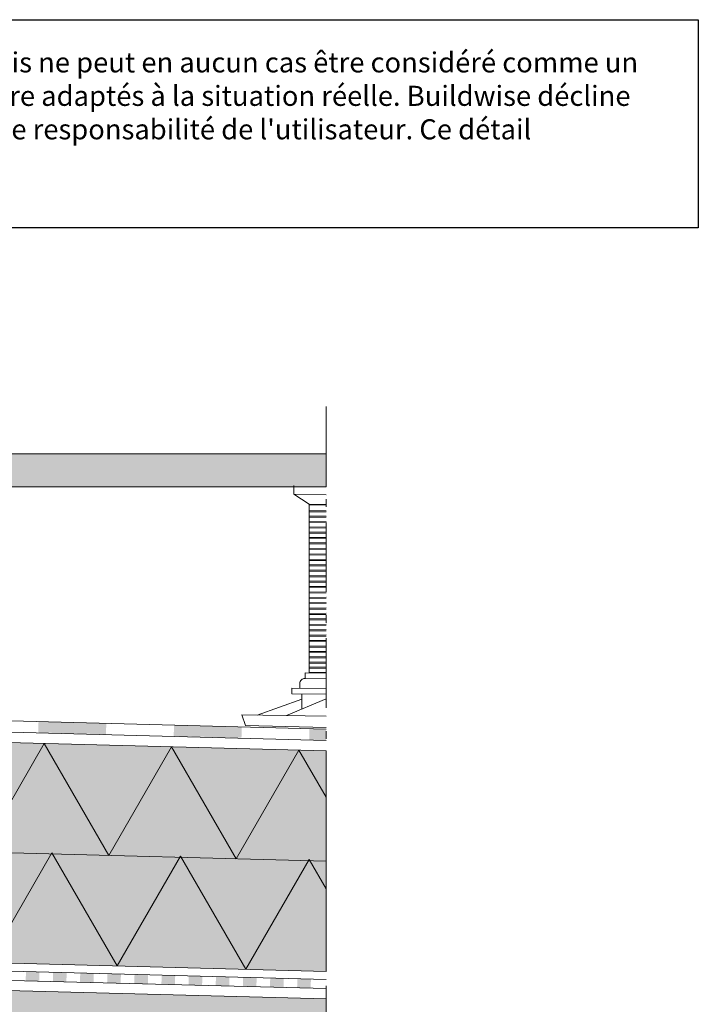
# Model space of a CAD drawing. Units: centimetres. Extents: x -98 to 110, y -77 to 66.
# Drawn here: x 48 to 110, y -24 to 66 of the extents above; entities that cross this region are included whole.
import ezdxf

# ---------------------------------------------------------------- set-up
doc = ezdxf.new("R2010")
doc.units = ezdxf.units.CM
doc.header["$LTSCALE"] = 2
doc.linetypes.add('Type-6', pattern=[5.291537, 3.175, -1.058075, 0.352692, -0.705771])
for name, color, linetype, lineweight in [('10 couche de remplissage en béton uitvullaag uit beton', 7, 'Continuous', 20), ('20 axes assen', 7, 'Type-6', 25), ('5 isolation dure harde isolatie', 7, 'Continuous', 20), ('6 carrelage betegeling', 7, 'Continuous', 20), ('7 Plastique plastic', 7, 'Continuous', 20)]:
    doc.layers.add(name, color=color, linetype=linetype, lineweight=lineweight)
doc.layers.add("8 membrane étanche à l'air luchtdicht membraan", color=7, linetype='Continuous', lineweight=20, true_color=0x008000)
doc.layers.add("8 membrane étanche à l'eau waterdicht membraan", color=5, linetype='Continuous', lineweight=20, true_color=0x0000ff)
doc.layers.add('Disclaimer-FR', color=7, linetype='Continuous', true_color=0x0087b7)

msp = doc.modelspace()

# ---------------------------------------------------------------- hatches: boundary and pattern name
at = {"layer": '10 couche de remplissage en béton uitvullaag uit beton', "linetype": 'Continuous', "lineweight": 0, "true_color": 0xdddddd, "transparency": 33554687}
msp.add_hatch(color=254, dxfattribs=at).paths.add_polyline_path([(75.787, -30.672), (-16.297, -30.672), (-16.297, -20.78), (75.787, -23.192)])
at = {"layer": '5 isolation dure harde isolatie', "linetype": 'Continuous', "lineweight": 0, "true_color": 0xffff00}
msp.add_hatch(color=2, dxfattribs=at).paths.add_polyline_path([(-13.846, 1.8), (75.787, -0.547), (75.787, -20.678), (-13.817, -18.332)])
at = {"layer": '6 carrelage betegeling', "linetype": 'Continuous', "lineweight": 0, "true_color": 0xddd299}
msp.add_hatch(color=41, dxfattribs=at).paths.add_polyline_path([(37.868, 26.574), (75.787, 26.574), (75.787, 23.574), (37.868, 23.574)])

# ---------------------------------------------------------------- linework, layer by layer
at = {"layer": '10 couche de remplissage en béton uitvullaag uit beton', "transparency": 33554687, "flags": 128}
msp.add_lwpolyline([(75.787, -30.672), (-16.297, -30.672), (-16.297, -20.78), (75.787, -23.192)], close=True, dxfattribs=at)
at = {"layer": '20 axes assen', "color": 7, "linetype": 'Type-6', "lineweight": 20, "transparency": 33554687}
msp.add_line((75.787, 30.901), (75.787, -48.476), dxfattribs=at)
at = {"layer": '5 isolation dure harde isolatie'}
msp.add_line((75.787, -10.613), (-13.831, -8.266), dxfattribs=at)
at = {"layer": '5 isolation dure harde isolatie', "flags": 128}
msp.add_lwpolyline([(-13.846, 1.8), (75.787, -0.547), (75.787, -20.678), (-13.817, -18.332)], close=True, dxfattribs=at)
at = {"layer": '5 isolation dure harde isolatie', "lineweight": 9, "flags": 128}
for points in [[(-13.802, -8.27), (-8.076, 1.648), (-2.176, -8.573), (3.55, 1.345), (9.451, -8.875), (15.177, 1.042), (21.078, -9.178), (26.803, 0.739), (32.704, -9.481), (38.43, 0.437), (44.331, -9.784), (50.057, 0.134), (55.957, -10.087), (61.683, -0.169), (67.584, -10.389), (73.31, -0.472), (75.787, -4.762)], [(-13.817, -18.332), (-8.029, -8.308), (-2.064, -18.64), (3.724, -8.615), (9.689, -18.948), (15.476, -8.923), (21.442, -19.255), (27.229, -9.231), (33.194, -19.563), (38.982, -9.539), (44.947, -19.871), (50.735, -9.846), (56.7, -20.179), (62.488, -10.154), (68.453, -20.486), (74.24, -10.462), (75.787, -13.141)]]:
    msp.add_lwpolyline(points, dxfattribs=at)
at = {"layer": '6 carrelage betegeling', "flags": 128}
msp.add_lwpolyline([(37.868, 26.574), (75.787, 26.574), (75.787, 23.574), (37.868, 23.574)], close=True, dxfattribs=at)
at = {"layer": '7 Plastique plastic', "lineweight": 9}
for p, q in [((72.838, 22.89), (72.838, 23.679)), ((72.838, 22.89), (72.838, 23.679)), ((72.838, 22.89), (72.838, 23.679)), ((72.838, 22.89), (72.838, 23.574)), ((75.787, 22.846), (72.838, 22.89)), ((72.838, 22.89), (74.237, 21.982)), ((75.787, 22.846), (72.838, 22.89)), ((72.838, 22.89), (74.237, 21.982)), ((75.787, 22.846), (72.838, 22.89)), ((72.838, 22.89), (74.237, 21.982)), ((75.787, 22.846), (72.838, 22.89)), ((72.838, 22.89), (74.237, 21.982)), ((74.237, 6.614), (74.237, 21.982)), ((75.787, 21.959), (74.237, 21.982)), ((75.787, 21.959), (74.237, 21.982)), ((75.787, 21.959), (74.237, 21.982)), ((75.787, 21.959), (74.237, 21.982)), ((75.787, 21.888), (74.237, 21.912)), ((75.787, 21.888), (74.237, 21.912)), ((75.787, 21.888), (74.237, 21.912)), ((75.787, 21.888), (74.237, 21.912)), ((75.787, 21.39), (74.237, 21.37)), ((75.787, 21.39), (74.237, 21.37)), ((75.787, 21.39), (74.237, 21.37)), ((75.787, 21.39), (74.237, 21.37)), ((75.787, 21.287), (74.237, 21.267)), ((75.787, 21.287), (74.237, 21.267)), ((75.787, 21.287), (74.237, 21.267)), ((75.787, 21.287), (74.237, 21.267)), ((75.787, 20.898), (74.237, 20.878)), ((75.787, 20.898), (74.237, 20.878)), ((75.787, 20.898), (74.237, 20.878)), ((75.787, 20.898), (74.237, 20.878)), ((75.787, 20.795), (74.237, 20.776)), ((75.787, 20.795), (74.237, 20.776)), ((75.787, 20.795), (74.237, 20.776)), ((75.787, 20.795), (74.249, 20.776)), ((75.787, 20.407), (74.237, 20.388)), ((75.787, 20.407), (74.237, 20.388)), ((75.787, 20.407), (74.237, 20.388)), ((75.787, 20.407), (74.237, 20.388)), ((75.787, 20.305), (74.237, 20.285)), ((75.787, 20.305), (74.237, 20.285)), ((75.787, 20.305), (74.237, 20.285)), ((75.787, 20.305), (74.237, 20.285)), ((75.787, 19.917), (74.237, 19.897)), ((75.787, 19.917), (74.237, 19.897)), ((75.787, 19.917), (74.237, 19.897)), ((75.787, 19.917), (74.237, 19.897)), ((75.787, 19.814), (74.237, 19.795)), ((75.787, 19.814), (74.237, 19.795)), ((75.787, 19.814), (74.237, 19.795)), ((75.787, 19.814), (74.237, 19.795)), ((75.787, 19.444), (74.237, 19.424)), ((75.787, 19.444), (74.237, 19.424)), ((75.787, 19.444), (74.237, 19.424)), ((75.787, 19.444), (74.237, 19.424)), ((75.787, 19.341), (74.237, 19.321)), ((75.787, 19.341), (74.237, 19.321)), ((75.787, 19.341), (74.237, 19.321)), ((75.787, 19.341), (74.237, 19.321)), ((75.787, 18.953), (74.237, 18.933)), ((75.787, 18.953), (74.237, 18.933)), ((75.787, 18.953), (74.237, 18.933)), ((75.787, 18.953), (74.237, 18.933)), ((75.787, 18.85), (74.237, 18.831)), ((75.787, 18.85), (74.237, 18.831)), ((75.787, 18.85), (74.237, 18.831)), ((75.787, 18.85), (74.237, 18.831)), ((75.787, 18.462), (74.237, 18.443)), ((75.787, 18.462), (74.237, 18.443)), ((75.787, 18.462), (74.237, 18.443)), ((75.787, 18.462), (74.237, 18.443)), ((75.787, 18.36), (74.237, 18.34)), ((75.787, 18.36), (74.237, 18.34)), ((75.787, 18.36), (74.237, 18.34)), ((75.787, 18.36), (74.237, 18.34)), ((75.787, 17.972), (74.237, 17.952)), ((75.787, 17.972), (74.237, 17.952)), ((75.787, 17.972), (74.237, 17.952)), ((75.787, 17.972), (74.237, 17.952)), ((75.787, 17.869), (74.237, 17.849)), ((75.787, 17.869), (74.237, 17.849)), ((75.787, 17.869), (74.237, 17.849)), ((75.787, 17.869), (74.237, 17.849)), ((75.787, 17.448), (74.237, 17.428)), ((75.787, 17.448), (74.237, 17.428)), ((75.787, 17.448), (74.237, 17.428)), ((75.787, 17.448), (74.237, 17.428)), ((75.787, 17.345), (74.237, 17.325)), ((75.787, 17.345), (74.237, 17.325)), ((75.787, 17.345), (74.237, 17.325)), ((75.787, 17.345), (74.237, 17.325)), ((75.787, 16.957), (74.237, 16.937)), ((75.787, 16.957), (74.237, 16.937)), ((75.787, 16.957), (74.237, 16.937)), ((75.787, 16.957), (74.237, 16.937)), ((75.787, 16.854), (74.237, 16.835)), ((75.787, 16.854), (74.237, 16.835)), ((75.787, 16.854), (74.237, 16.835)), ((75.787, 16.854), (74.237, 16.835)), ((75.787, 16.457), (74.237, 16.437)), ((75.787, 16.457), (74.237, 16.437)), ((75.787, 16.354), (74.237, 16.335)), ((75.787, 16.354), (74.237, 16.335)), ((75.787, 15.966), (74.237, 15.946)), ((75.787, 15.966), (74.237, 15.946)), ((75.787, 15.863), (74.237, 15.843)), ((75.787, 15.863), (74.237, 15.843)), ((75.787, 15.466), (74.237, 15.446)), ((75.787, 15.461), (74.237, 15.442)), ((75.787, 15.461), (74.237, 15.442)), ((75.787, 15.359), (74.237, 15.339)), ((75.787, 15.359), (74.237, 15.339)), ((75.787, 14.976), (74.237, 14.956)), ((75.787, 14.976), (74.237, 14.956)), ((75.787, 14.97), (74.237, 14.95)), ((75.787, 14.97), (74.237, 14.95)), ((75.787, 14.867), (74.237, 14.848)), ((75.787, 14.867), (74.237, 14.848)), ((75.787, 14.476), (74.237, 14.456)), ((75.787, 14.476), (74.237, 14.456)), ((75.787, 14.476), (74.237, 14.456)), ((75.787, 14.476), (74.237, 14.456)), ((75.787, 14.373), (74.237, 14.353)), ((75.787, 14.373), (74.237, 14.353)), ((75.787, 14.373), (74.237, 14.353)), ((75.787, 14.373), (74.237, 14.353)), ((75.787, 13.984), (74.237, 13.964)), ((75.787, 13.984), (74.237, 13.964)), ((75.787, 13.984), (74.237, 13.964)), ((75.787, 13.984), (74.237, 13.964)), ((75.787, 13.881), (74.237, 13.862)), ((75.787, 13.881), (74.237, 13.862)), ((75.787, 13.881), (74.237, 13.862)), ((75.787, 13.881), (74.237, 13.862)), ((75.787, 13.493), (74.237, 13.474)), ((75.787, 13.493), (74.237, 13.474)), ((75.787, 13.493), (74.237, 13.474)), ((75.787, 13.493), (74.237, 13.474)), ((75.787, 13.391), (74.237, 13.371)), ((75.787, 13.391), (74.237, 13.371)), ((75.787, 13.391), (74.237, 13.371)), ((75.787, 13.391), (74.237, 13.371)), ((75.787, 13.003), (74.237, 12.983)), ((75.787, 13.003), (74.237, 12.983)), ((75.787, 13.003), (74.237, 12.983)), ((75.787, 13.003), (74.237, 12.983)), ((75.787, 12.9), (74.237, 12.881)), ((75.787, 12.9), (74.237, 12.881)), ((75.787, 12.9), (74.237, 12.881)), ((75.787, 12.9), (74.237, 12.881)), ((75.787, 12.512), (74.237, 12.493)), ((75.787, 12.512), (74.237, 12.493)), ((75.787, 12.512), (74.237, 12.493)), ((75.787, 12.512), (74.237, 12.493)), ((75.787, 12.41), (74.237, 12.39)), ((75.787, 12.41), (74.237, 12.39)), ((75.787, 12.41), (74.237, 12.39)), ((75.787, 12.41), (74.237, 12.39)), ((75.787, 12.022), (74.237, 12.002)), ((75.787, 12.022), (74.237, 12.002)), ((75.787, 12.022), (74.237, 12.002)), ((75.787, 12.022), (74.237, 12.002)), ((75.787, 11.919), (74.237, 11.899)), ((75.787, 11.919), (74.237, 11.899)), ((75.787, 11.919), (74.237, 11.899)), ((75.787, 11.919), (74.237, 11.899)), ((75.787, 11.531), (74.237, 11.511)), ((75.787, 11.531), (74.237, 11.511)), ((75.787, 11.428), (74.237, 11.409)), ((75.787, 11.428), (74.237, 11.409)), ((75.787, 11.032), (74.237, 11.012)), ((75.787, 11.027), (74.237, 11.007)), ((75.787, 11.027), (74.237, 11.007)), ((75.787, 10.924), (74.237, 10.905)), ((75.787, 10.924), (74.237, 10.905)), ((75.787, 10.541), (74.237, 10.521)), ((75.787, 10.541), (74.237, 10.521)), ((75.787, 10.535), (74.237, 10.516)), ((75.787, 10.535), (74.237, 10.516)), ((75.787, 10.433), (74.237, 10.413)), ((75.787, 10.433), (74.237, 10.413)), ((75.787, 10.041), (74.237, 10.021)), ((75.787, 10.041), (74.237, 10.021)), ((75.787, 10.041), (74.237, 10.021)), ((75.787, 10.041), (74.237, 10.021)), ((75.787, 9.938), (74.237, 9.919)), ((75.787, 9.938), (74.237, 9.919)), ((75.787, 9.938), (74.237, 9.919)), ((75.787, 9.938), (74.237, 9.919)), ((75.787, 9.036), (74.237, 9.016)), ((75.787, 9.036), (74.237, 9.016)), ((75.787, 9.036), (74.237, 9.016)), ((75.787, 9.036), (74.237, 9.016)), ((75.795, 9.543), (74.245, 9.523)), ((75.795, 9.543), (74.245, 9.523)), ((75.795, 9.543), (74.245, 9.523)), ((75.795, 9.543), (74.245, 9.523)), ((75.795, 9.44), (74.245, 9.421)), ((75.795, 9.44), (74.245, 9.421)), ((75.795, 9.44), (74.245, 9.421)), ((75.795, 9.44), (74.245, 9.421)), ((75.787, 8.933), (74.237, 8.913)), ((75.787, 8.933), (74.237, 8.913)), ((75.787, 8.933), (74.237, 8.913)), ((75.787, 8.933), (74.237, 8.913)), ((75.787, 8.545), (74.237, 8.525)), ((75.787, 8.545), (74.237, 8.525)), ((75.787, 8.545), (74.237, 8.525)), ((75.787, 8.545), (74.237, 8.525)), ((75.787, 8.442), (74.237, 8.423)), ((75.787, 8.442), (74.237, 8.423)), ((75.787, 8.442), (74.237, 8.423)), ((75.787, 8.442), (74.237, 8.423)), ((75.787, 8.054), (74.237, 8.035)), ((75.787, 8.054), (74.237, 8.035)), ((75.787, 8.054), (74.237, 8.035)), ((75.787, 8.054), (74.237, 8.035)), ((75.787, 7.952), (74.237, 7.932)), ((75.787, 7.952), (74.237, 7.932)), ((75.787, 7.952), (74.237, 7.932)), ((75.787, 7.952), (74.237, 7.932)), ((75.787, 7.564), (74.237, 7.544)), ((75.787, 7.564), (74.237, 7.544)), ((75.787, 7.564), (74.237, 7.544)), ((75.787, 7.564), (74.237, 7.544)), ((75.787, 7.461), (74.237, 7.441)), ((75.787, 7.461), (74.237, 7.441)), ((75.787, 7.461), (74.237, 7.441)), ((75.787, 7.461), (74.237, 7.441)), ((75.787, 6.543), (73.892, 6.572)), ((73.892, 6.572), (73.892, 6.07)), ((75.787, 6.543), (73.892, 6.572)), ((73.892, 6.572), (73.892, 6.07)), ((75.787, 6.543), (73.892, 6.572)), ((73.892, 6.572), (73.892, 6.07)), ((75.787, 6.543), (73.892, 6.572)), ((73.892, 6.572), (73.892, 6.07)), ((75.787, 7.125), (74.237, 7.105)), ((75.787, 7.125), (74.237, 7.105)), ((75.787, 7.125), (74.237, 7.105)), ((75.787, 7.125), (74.237, 7.105)), ((75.787, 7.022), (74.237, 7.002)), ((75.787, 7.022), (74.237, 7.002)), ((75.787, 7.022), (74.237, 7.002)), ((75.787, 7.022), (74.237, 7.002)), ((75.787, 6.634), (74.237, 6.614)), ((75.787, 6.634), (74.237, 6.614)), ((75.787, 6.634), (74.237, 6.614)), ((75.787, 6.634), (74.237, 6.614)), ((73.401, 5.617), (73.401, 5.169)), ((73.401, 5.617), (73.401, 5.169)), ((73.401, 5.617), (73.401, 5.169)), ((73.401, 5.617), (73.401, 5.169)), ((75.787, 6.042), (73.862, 6.071)), ((75.787, 6.042), (73.862, 6.071)), ((75.787, 6.042), (73.862, 6.071)), ((75.787, 6.042), (73.862, 6.071)), ((75.787, 5.133), (72.656, 5.18)), ((72.656, 5.18), (72.656, 4.678)), ((75.787, 5.133), (72.656, 5.18)), ((72.656, 5.18), (72.656, 4.678)), ((75.787, 5.133), (72.656, 5.18)), ((72.656, 5.18), (72.656, 4.678)), ((75.787, 5.133), (72.656, 5.18)), ((72.656, 5.18), (72.656, 4.678)), ((75.787, 4.631), (72.656, 4.678)), ((75.787, 4.631), (72.656, 4.678)), ((75.787, 4.631), (72.656, 4.678)), ((75.787, 4.631), (72.656, 4.678)), ((73.575, 4.665), (73.575, 3.295)), ((73.575, 4.665), (73.575, 3.295)), ((73.575, 4.665), (73.575, 3.295)), ((73.575, 4.665), (73.575, 3.295)), ((73.575, 4.169), (69.485, 2.727)), ((73.575, 4.169), (69.485, 2.727)), ((73.575, 4.169), (69.485, 2.727)), ((73.575, 4.169), (69.485, 2.727)), ((75.787, 4.223), (72.173, 2.686)), ((75.787, 2.632), (68.086, 2.748)), ((68.086, 2.748), (68.431, 1.785)), ((75.787, 2.632), (68.086, 2.748)), ((68.086, 2.748), (68.431, 1.785)), ((75.787, 1.582), (68.431, 1.785)), ((75.787, 1.582), (68.431, 1.785))]:
    msp.add_line(p, q, dxfattribs=at)
msp.add_arc((73.856, 5.617), 0.454, 89.13775, 180, dxfattribs=at)
msp.add_arc((73.856, 5.617), 0.454, 89.13775, 180, dxfattribs=at)
msp.add_arc((73.856, 5.617), 0.454, 89.13775, 180, dxfattribs=at)
msp.add_arc((73.856, 5.617), 0.454, 89.13775, 180, dxfattribs=at)
at = {"layer": "8 membrane étanche à l'air luchtdicht membraan", "color": 7, "linetype": 'Continuous', "transparency": 33554687}
for p, q in [((-14.724, -19.046), (75.787, -21.416)), ((-15.549, -19.865), (75.787, -22.257))]:
    msp.add_line(p, q, dxfattribs=at)
for points in [[(48.358, -21.539), (49.595, -21.571), (48.38, -20.699), (49.617, -20.731)], [(50.837, -21.604), (52.074, -21.636), (50.859, -20.764), (52.096, -20.796)], [(53.316, -21.669), (54.553, -21.701), (53.338, -20.829), (54.575, -20.861)], [(55.795, -21.734), (57.032, -21.766), (55.817, -20.893), (57.054, -20.926)], [(58.275, -21.799), (59.511, -21.831), (58.297, -20.958), (59.533, -20.991)], [(60.754, -21.863), (61.99, -21.896), (60.776, -21.023), (62.012, -21.056)], [(63.233, -21.928), (64.469, -21.961), (63.255, -21.088), (64.491, -21.121)], [(65.712, -21.993), (66.949, -22.026), (65.734, -21.153), (66.971, -21.185)], [(68.191, -22.058), (69.428, -22.091), (68.213, -21.218), (69.45, -21.25)], [(70.67, -22.123), (71.907, -22.156), (70.692, -21.283), (71.929, -21.315)], [(73.149, -22.188), (74.386, -22.22), (73.171, -21.348), (74.408, -21.38)]]:
    msp.add_solid(points, dxfattribs=at)
at = {"layer": "8 membrane étanche à l'eau waterdicht membraan", "color": 7, "linetype": 'Continuous', "transparency": 33554687}
for p, q in [((-3.505, 3.509), (75.787, 1.433)), ((-3.952, 2.505), (75.787, 0.417))]:
    msp.add_line(p, q, dxfattribs=at)
for points in [[(49.502, 1.136), (55.69, 0.974), (49.528, 2.126), (55.716, 1.964)], [(61.877, 0.812), (68.065, 0.65), (61.903, 1.802), (68.091, 1.64)], [(74.279, 1.478), (75.787, 1.433), (74.253, 0.488), (75.787, 0.417)]]:
    msp.add_solid(points, dxfattribs=at)
at = {"layer": 'Disclaimer-FR'}
msp.add_lwpolyline([(-97.824, 66.23), (109.793, 66.23), (109.793, 47.224), (-97.824, 47.224)], close=True, dxfattribs=at)

# ---------------------------------------------------------------- texts
at = {"layer": 'Disclaimer-FR', "insert": (-94.465, 63.249), "char_height": 2, "attachment_point": 1}
msp.add_mtext_dynamic_manual_height_columns("{\\fArial|b0|i1|c0|p34;\\H0.91667x;Le présent document est un détail constructif de principe publiée par Buildwise. Il peut être utilisé à titre de référence, mais ne peut en aucun cas être considéré comme un détail d'exécution applicable à un chantier spécifique. En toutes circonstances, les dimensions et les matériaux doivent être adaptés à la situation réelle. Buildwise décline toute responsabilité à cet égard. Toute utilisation, adaptation ou modification du détail constructif s'effectue sous l'entière responsabilité de l'utilisateur. Ce détail constructif est la propriété de Buildwise et ne peut en aucun cas être commercialisé par l'utilisateur\\fArial|b0|i0|c0|p34;.}", width=200.5365, gutter_width=1, heights=[16.025], dxfattribs=at)

doc.saveas('drawing.dxf')
